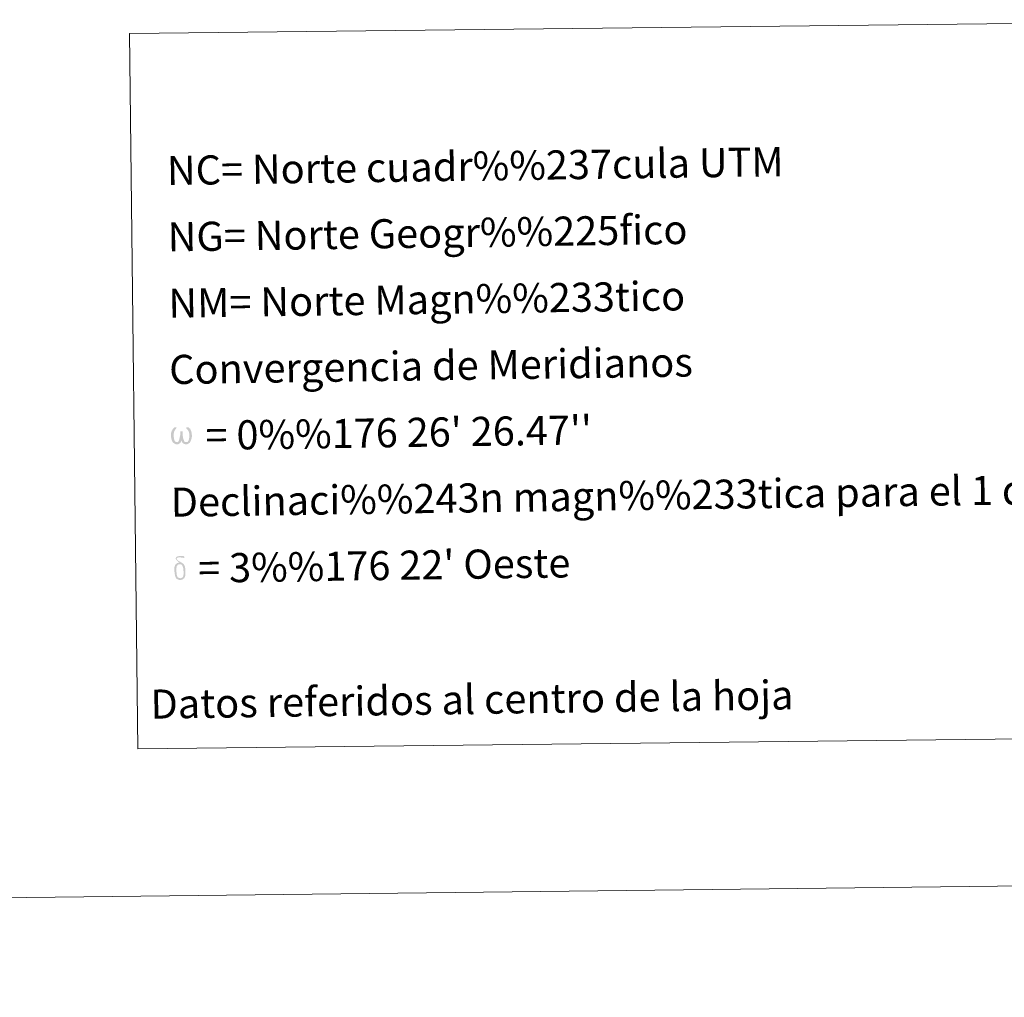
# Model space of a CAD drawing. Extents: x 575557 to 580051, y 765680 to 768701.
# Drawn here: x 578546 to 578850, y 765683 to 765985 of the extents above; entities that cross this region are included whole.
import ezdxf
from ezdxf.enums import TextEntityAlignment as Align

# ---------------------------------------------------------------- set-up
doc = ezdxf.new("R2010")
doc.units = 0
doc.header["$MEASUREMENT"] = 0
doc.layers.add('Nivel 63', color=7, linetype='Continuous')
doc.styles.add('Style-arial', font='arial.shx', dxfattribs={"bigfont": 'arialbig.shx'})
doc.styles.add('Style-font002', font='font002.shx')

msp = doc.modelspace()

# ---------------------------------------------------------------- hatches: boundary and pattern name
at = {"layer": 'Nivel 63', "linetype": 'Continuous', "lineweight": 0}
for points in [[(578594.735, 765853.659), (578594.029, 765853.703), (578593.3, 765854.131), (578592.911, 765854.618), (578592.686, 765855.368), (578592.569, 765856.023), (578592.548, 765856.767), (578592.609, 765857.245), (578592.817, 765857.874), (578593.276, 765858.603), (578593.706, 765858.964), (578594.324, 765858.944), (578594.11, 765858.464), (578593.794, 765858.124), (578593.516, 765857.575), (578593.385, 765856.766), (578593.429, 765855.974), (578593.542, 765855.227), (578593.808, 765854.533), (578594.466, 765854.316), (578594.89, 765854.56), (578595.127, 765855.179), (578595.206, 765855.62), (578595.303, 765856.081), (578595.403, 765856.498), (578595.449, 765857.424), (578595.435, 765857.679), (578596.179, 765857.692), (578596.18, 765856.614), (578596.228, 765856.053), (578596.305, 765855.562), (578596.531, 765854.975), (578596.673, 765854.63), (578596.825, 765854.442), (578597.242, 765854.373), (578597.706, 765854.384), (578598.018, 765854.913), (578598.169, 765855.468), (578598.214, 765856.019), (578598.179, 765857.203), (578597.931, 765857.886), (578597.331, 765858.53), (578597.253, 765858.929), (578597.936, 765858.908), (578598.477, 765858.497), (578598.874, 765857.625), (578599.055, 765856.27), (578598.906, 765855.411), (578598.663, 765854.726), (578598.375, 765854.161), (578598.001, 765853.933), (578597.49, 765853.667), (578596.983, 765853.661), (578596.351, 765853.959), (578595.965, 765854.365), (578595.845, 765854.881), (578595.43, 765854.078)], [(578596.696, 765812.371), (578596.317, 765812.804), (578596.38, 765813.173), (578596.443, 765813.505), (578596.432, 765814.531), (578596.31, 765815.553), (578596.211, 765815.84), (578596.07, 765816.245), (578595.694, 765816.58), (578595.177, 765816.64), (578594.722, 765816.511), (578594.523, 765817.009), (578595.161, 765817.164), (578594.711, 765817.48), (578594.486, 765817.667), (578594.046, 765818.253), (578594.038, 765818.523), (578594.212, 765818.819), (578594.537, 765819.062), (578594.977, 765819.132), (578596.133, 765819.15), (578596.501, 765819.124), (578596.67, 765818.974), (578596.753, 765818.667), (578596.499, 765818.581), (578595.576, 765818.725), (578594.968, 765818.727), (578594.604, 765818.656), (578594.28, 765818.395), (578594.627, 765817.824), (578595.841, 765817.108), (578596.443, 765816.72), (578596.501, 765816.625), (578596.693, 765816.323), (578596.869, 765815.92), (578596.937, 765815.608), (578597.018, 765814.587), (578597.03, 765813.561), (578597.002, 765813.251), (578596.903, 765812.842), (578596.768, 765812.488)], [(578595.542, 765811.734), (578594.879, 765811.829), (578594.445, 765812.047), (578594.225, 765812.215), (578594.165, 765812.311), (578593.968, 765812.666), (578593.817, 765813.037), (578593.769, 765813.345), (578593.628, 765814.366), (578593.616, 765815.122), (578593.637, 765815.373), (578593.626, 765815.702), (578593.763, 765816.075), (578593.869, 765816.408), (578593.953, 765816.546), (578594.523, 765817.009), (578594.724, 765816.511), (578594.368, 765816.093), (578594.306, 765815.723), (578594.225, 765815.39), (578594.236, 765814.385), (578594.338, 765813.362), (578594.457, 765813.055), (578594.576, 765812.692), (578594.99, 765812.377), (578595.452, 765812.292), (578595.944, 765812.445), (578596.319, 765812.804), (578596.699, 765812.371), (578596.178, 765811.929)]]:
    msp.add_hatch(color=7, dxfattribs=at).paths.add_polyline_path(points)

# ---------------------------------------------------------------- linework, layer by layer
at = {"layer": 'Nivel 63', "color": 7, "linetype": 'Continuous', "lineweight": 0}
msp.add_line((575840.991, 765682.804), (580045.718, 765730.762), dxfattribs=at)
msp.add_3dface([(578579.751, 765980.619), (578954.433, 765984.891), (578956.953, 765763.844), (578582.272, 765759.573)], dxfattribs=at)

# ---------------------------------------------------------------- texts
at = {"layer": 'Nivel 63', "color": 7, "linetype": 'Continuous', "lineweight": 0, "style": 'Style-arial'}
for s, height, p in [('NC= Norte cuadr%%237cula UTM', 8.99998, (578591.298, 765938.265)), ('NG= Norte Geogr%%225fico', 8.99998, (578591.531, 765917.766)), ('NM= Norte Magn%%233tico', 8.99998, (578591.765, 765897.267)), ('Convergencia de Meridianos', 8.99998, (578591.999, 765876.769)), ("    = 0%%176 26' 26.47''", 8.99999, (578592.233, 765856.27)), ('Declinaci%%243n magn%%233tica para el 1 de Enero de 1996', 8.99998, (578592.467, 765835.771)), ("   = 3%%176 22' Oeste", 8.99998, (578592.7, 765815.273))]:
    msp.add_text(s, height=height, rotation=0.83574, dxfattribs=at).set_placement(p, align=Align.MIDDLE_LEFT)
at = {"layer": 'Nivel 63', "color": 7, "linetype": 'Continuous', "lineweight": 0, "style": 'Style-font002'}
msp.add_text('Datos referidos al centro de la hoja', height=8.99999, rotation=0.83574, dxfattribs=at).set_placement((578685.596, 765774.831, -0.004), align=Align.MIDDLE_CENTER)

doc.saveas('drawing.dxf')
